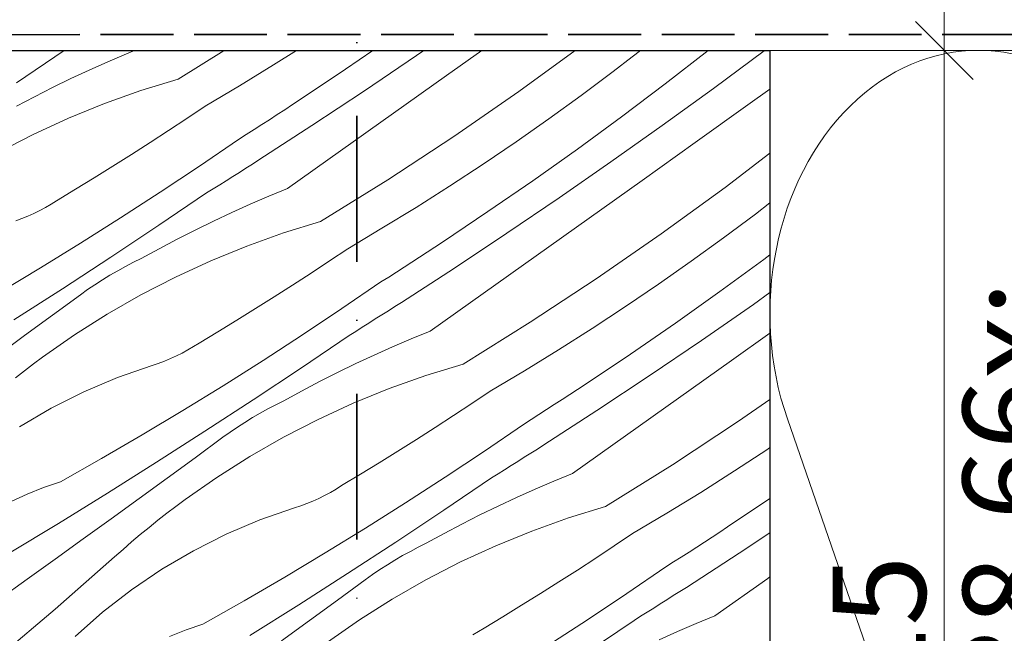
# Model space of a CAD drawing. Units: millimetres. Extents: x 37944 to 63482, y -14286 to -12900.
# Drawn here: x 63274 to 63394, y -13252 to -13178 of the extents above; entities that cross this region are included whole.
import ezdxf

# ---------------------------------------------------------------- set-up
doc = ezdxf.new("R2010")
doc.units = ezdxf.units.MM
doc.header["$MEASUREMENT"] = 0
for name, pattern in [('szag', [11.319445, 8.819445, -2.5]), ('Tengelyvonal', [33.513888, 17.638888, -8.819444, 0, -7.055556]), ('Wipeout_Contour', [1000, 0, -1000])]:
    doc.linetypes.add(name, pattern=pattern)
for name, color, linetype, lineweight in [('0_Toll_száma__1', 7, 'Continuous', 5), ('0_Toll_száma__2', 7, 'Continuous', 13), ('0_Toll_száma__7', 7, 'Continuous', 35)]:
    doc.layers.add(name, color=color, linetype=linetype, lineweight=lineweight)
doc.layers.add('0_Toll_száma__21', color=7, linetype='Continuous', lineweight=5, true_color=0x3a3a3a)
doc.styles.add('ELKÉSZÜLT_STÍLUS_1', font='txt')
doc.dimstyles.new('ELKÉSZÜLT_STÍLUS__2', dxfattribs={"dimtxt": 11.25, "dimasz": 6.65, "dimexe": 0.18, "dimexo": 0, "dimgap": 0.09, "dimtad": 1, "dimlfac": 0.001, "dimzin": 0, "dimdsep": 46, "dimtxsty": 'ELKÉSZÜLT_STÍLUS_1', "dimblk": 'ARROWHEAD_6', "dimblk1": 'ARROWHEAD_6', "dimblk2": 'ARROWHEAD_6', "dimcen": 0.09, "dimclrd": 7, "dimclre": 7, "dimclrt": 7, "dimadec": 0, "dimazin": 0, "dimtfac": 1, "dimtdec": 4, "dimtmove": 2, "dimatfit": 3, "dimfxl": 1, "dimtolj": 1, "dimtzin": 0, "dimarcsym": 0})
doc.dimstyles.new('ELKÉSZÜLT_STÍLUS__3', dxfattribs={"dimtxt": 11.25, "dimasz": 6.65, "dimexe": 0.18, "dimexo": 0, "dimgap": 0.09, "dimtad": 1, "dimlfac": 0.001, "dimzin": 0, "dimdsep": 46, "dimtxsty": 'ELKÉSZÜLT_STÍLUS_1', "dimblk": 'ARROWHEAD_6', "dimblk1": 'ARROWHEAD_6', "dimblk2": 'ARROWHEAD_6', "dimcen": 0.09, "dimclrd": 7, "dimclre": 7, "dimclrt": 7, "dimadec": 0, "dimazin": 0, "dimtfac": 1, "dimtdec": 4, "dimtmove": 0, "dimatfit": 3, "dimfxl": 1, "dimtolj": 1, "dimtzin": 0, "dimarcsym": 0})

# ---------------------------------------------------------------- blocks, each defined once
blk = doc.blocks.new('szálas höszigetelés 18[12]_2', base_point=(63466.11, -13331.62))
at = {"layer": '0_Toll_száma__1', "linetype": 'Continuous'}
blk.add_line((63388.34, -13287), (63367.37, -13226.51), dxfattribs=at)
blk.add_ellipse((63390.47, -13213.74), major_axis=(-0.01, -31.84), ratio=0.792199, start_param=1.158003, end_param=5.125183, dxfattribs=at)
blk = doc.blocks.new('*X190', base_point=(14648.81, -124.97))
at = {"layer": '0_Toll_száma__21', "linetype": 'Continuous'}
for p, q in [((63274.05, -13185.84), (63279.83, -13181.93)), ((63279.83, -13181.93), (63279.85, -13181.92)), ((63288.35, -13181.92), (63287.35, -13182.32)), ((63293.62, -13185.39), (63299.18, -13181.92)), ((63305.16, -13183.67), (63307.93, -13181.92)), ((63313.87, -13184.19), (63317.17, -13181.92)), ((63322.48, -13182.52), (63323.36, -13181.92)), ((63326.11, -13184.97), (63330.39, -13181.92)), ((63334.84, -13186.88), (63341.67, -13181.92)), ((63348.56, -13182.71), (63349.58, -13181.92)), ((63352.56, -13185.98), (63357.79, -13181.94)), ((63357.79, -13181.94), (63357.82, -13181.92)), ((63358.4, -13186.52), (63364.53, -13181.98)), ((63364.53, -13181.98), (63364.6, -13181.92)), ((63285.1, -13183.29), (63282.86, -13184.29)), ((63287.35, -13182.32), (63285.1, -13183.29)), ((63316.17, -13186.81), (63322.48, -13182.52)), ((63346.26, -13184.48), (63348.56, -13182.71)), ((63282.86, -13184.29), (63280.63, -13185.33)), ((63301.05, -13186.2), (63305.16, -13183.67)), ((63308.38, -13187.87), (63313.87, -13184.19)), ((63342.39, -13187.36), (63346.26, -13184.48)), ((63280.63, -13185.33), (63278.43, -13186.41)), ((63293.62, -13185.39), (63289.12, -13186.77)), ((63319.7, -13189.53), (63326.11, -13184.97)), ((63278.43, -13186.41), (63276.24, -13187.52)), ((63289.12, -13186.77), (63284.69, -13188.35)), ((63296.9, -13188.67), (63301.05, -13186.2)), ((63309.81, -13191.02), (63316.17, -13186.81)), ((63326.97, -13192.32), (63334.84, -13186.88)), ((63347.28, -13189.95), (63352.56, -13185.98)), ((63352.22, -13191), (63358.4, -13186.52)), ((63362.58, -13188.51), (63365.25, -13186.61)), ((63276.24, -13187.52), (63274.07, -13188.66)), ((63307.45, -13188.48), (63308.38, -13187.87)), ((63338.47, -13190.19), (63342.39, -13187.36)), ((63284.69, -13188.35), (63280.34, -13190.13)), ((63294.68, -13190.15), (63296.9, -13188.67)), ((63305.59, -13189.69), (63306.52, -13189.09)), ((63306.52, -13189.09), (63307.45, -13188.48)), ((63356.18, -13193.08), (63362.58, -13188.51)), ((63280.34, -13190.13), (63276.06, -13192.1)), ((63292.46, -13191.62), (63294.68, -13190.15)), ((63303.73, -13190.9), (63304.66, -13190.3)), ((63304.66, -13190.3), (63305.59, -13189.69)), ((63313.28, -13194.08), (63319.7, -13189.53)), ((63334.52, -13192.96), (63338.47, -13190.19)), ((63341.94, -13193.85), (63347.28, -13189.95)), ((63290.23, -13193.07), (63292.46, -13191.62)), ((63301.86, -13192.1), (63302.8, -13191.5)), ((63302.8, -13191.5), (63303.73, -13190.9)), ((63303.4, -13195.17), (63309.81, -13191.02)), ((63346, -13195.42), (63352.22, -13191)), ((63276.06, -13192.1), (63271.88, -13194.25)), ((63296.2, -13195.91), (63300.92, -13192.69)), ((63300.92, -13192.69), (63301.86, -13192.1)), ((63318.98, -13197.57), (63326.97, -13192.32)), ((63287.98, -13194.51), (63290.23, -13193.07)), ((63330.52, -13195.67), (63334.52, -13192.96)), ((63336.56, -13197.68), (63341.94, -13193.85)), ((63349.77, -13197.65), (63356.18, -13193.08)), ((63285.73, -13195.93), (63287.98, -13194.51)), ((63302.61, -13195.67), (63303.4, -13195.17)), ((63306.87, -13198.64), (63313.28, -13194.08)), ((63359.82, -13198.5), (63365.25, -13194.35)), ((63283.47, -13197.33), (63285.73, -13195.93)), ((63291.44, -13199.08), (63296.2, -13195.91)), ((63301.03, -13196.68), (63301.82, -13196.18)), ((63301.82, -13196.18), (63302.61, -13195.67)), ((63326.48, -13198.33), (63330.52, -13195.67)), ((63339.73, -13199.77), (63346, -13195.42)), ((63281.19, -13198.72), (63283.47, -13197.33)), ((63299.45, -13197.68), (63300.24, -13197.18)), ((63300.24, -13197.18), (63301.03, -13196.68)), ((63310.86, -13202.63), (63318.98, -13197.57)), ((63278.91, -13200.1), (63281.19, -13198.72)), ((63297.07, -13199.17), (63297.87, -13198.68)), ((63297.87, -13198.68), (63298.66, -13198.18)), ((63298.66, -13198.18), (63299.45, -13197.68)), ((63306.87, -13198.64), (63304.6, -13199.57)), ((63322.41, -13200.91), (63326.48, -13198.33)), ((63331.11, -13201.43), (63336.56, -13197.68)), ((63343.35, -13202.21), (63349.77, -13197.65)), ((63352.08, -13204.13), (63359.82, -13198.5)), ((63286.65, -13202.19), (63291.44, -13199.08)), ((63291.29, -13203.08), (63297.07, -13199.17)), ((63304.6, -13199.57), (63302.34, -13200.53)), ((63333.41, -13204.05), (63339.73, -13199.77)), ((63276.87, -13201.29), (63277.56, -13200.92)), ((63277.56, -13200.92), (63278.24, -13200.52)), ((63278.24, -13200.52), (63278.91, -13200.1)), ((63302.34, -13200.53), (63300.1, -13201.53)), ((63318.29, -13203.44), (63322.41, -13200.91)), ((63363.5, -13201.72), (63365.25, -13200.37)), ((63273.97, -13202.55), (63274.71, -13202.27)), ((63274.71, -13202.27), (63275.44, -13201.97)), ((63275.44, -13201.97), (63276.16, -13201.65)), ((63276.16, -13201.65), (63276.87, -13201.29)), ((63281.81, -13205.24), (63286.65, -13202.19)), ((63300.1, -13201.53), (63297.88, -13202.57)), ((63325.62, -13205.11), (63331.11, -13201.43)), ((63336.94, -13206.77), (63343.35, -13202.21)), ((63359.63, -13204.61), (63363.5, -13201.72)), ((63285.47, -13206.94), (63291.29, -13203.08)), ((63297.88, -13202.57), (63295.67, -13203.65)), ((63310.86, -13202.63), (63306.36, -13204.01)), ((63314.14, -13205.91), (63318.29, -13203.44)), ((63293.48, -13204.76), (63291.31, -13205.91)), ((63295.67, -13203.65), (63293.48, -13204.76)), ((63306.36, -13204.01), (63301.93, -13205.6)), ((63327.05, -13208.26), (63333.41, -13204.05)), ((63344.21, -13209.56), (63352.08, -13204.13)), ((63355.72, -13207.44), (63359.63, -13204.61)), ((63276.94, -13208.24), (63281.81, -13205.24)), ((63291.31, -13205.91), (63289.16, -13207.09)), ((63301.93, -13205.6), (63297.58, -13207.37)), ((63311.93, -13207.39), (63314.14, -13205.91)), ((63323.77, -13206.33), (63324.7, -13205.72)), ((63324.7, -13205.72), (63325.62, -13205.11)), ((63279.62, -13210.76), (63285.47, -13206.94)), ((63288.2, -13207.56), (63289.16, -13207.09)), ((63321.9, -13207.54), (63322.84, -13206.93)), ((63322.84, -13206.93), (63323.77, -13206.33)), ((63330.53, -13211.32), (63336.94, -13206.77)), ((63364.52, -13207.2), (63365.25, -13206.65)), ((63272.04, -13211.18), (63276.94, -13208.24)), ((63286.3, -13208.58), (63287.24, -13208.06)), ((63287.24, -13208.06), (63288.2, -13207.56)), ((63297.58, -13207.37), (63293.31, -13209.34)), ((63309.7, -13208.86), (63311.93, -13207.39)), ((63320.04, -13208.74), (63320.97, -13208.14)), ((63320.64, -13212.41), (63327.05, -13208.26)), ((63320.97, -13208.14), (63321.9, -13207.54)), ((63351.76, -13210.21), (63355.72, -13207.44)), ((63359.19, -13211.1), (63364.52, -13207.2)), ((63284.45, -13209.68), (63285.37, -13209.12)), ((63285.37, -13209.12), (63286.3, -13208.58)), ((63293.31, -13209.34), (63289.12, -13211.5)), ((63307.47, -13210.31), (63309.7, -13208.86)), ((63318.16, -13209.93), (63319.1, -13209.34)), ((63319.1, -13209.34), (63320.04, -13208.74)), ((63282.66, -13210.87), (63283.55, -13210.27)), ((63283.55, -13210.27), (63284.45, -13209.68)), ((63305.23, -13211.75), (63307.47, -13210.31)), ((63313.44, -13213.16), (63318.16, -13209.93)), ((63336.22, -13214.81), (63344.21, -13209.56)), ((63347.76, -13212.92), (63351.76, -13210.21)), ((63273.74, -13214.52), (63279.62, -13210.76)), ((63278.41, -13213.97), (63281.78, -13211.5)), ((63281.78, -13211.5), (63282.66, -13210.87)), ((63289.12, -13211.5), (63285.04, -13213.83)), ((63302.97, -13213.17), (63305.23, -13211.75)), ((63324.11, -13215.88), (63330.53, -13211.32)), ((63353.8, -13214.92), (63359.19, -13211.1)), ((63363.24, -13212.66), (63365.25, -13211.23)), ((63319.06, -13213.42), (63319.85, -13212.92)), ((63319.85, -13212.92), (63320.64, -13212.41)), ((63343.73, -13215.57), (63347.76, -13212.92)), ((63356.97, -13217.01), (63363.24, -13212.66)), ((63275.04, -13216.43), (63278.41, -13213.97)), ((63285.04, -13213.83), (63281.07, -13216.35)), ((63300.71, -13214.58), (63302.97, -13213.17)), ((63308.68, -13216.32), (63313.44, -13213.16)), ((63317.48, -13214.42), (63318.28, -13213.92)), ((63318.28, -13213.92), (63319.06, -13213.42)), ((63298.44, -13215.96), (63300.71, -13214.58)), ((63315.11, -13215.92), (63315.9, -13215.42)), ((63315.9, -13215.42), (63316.69, -13214.92)), ((63316.69, -13214.92), (63317.48, -13214.42)), ((63328.1, -13219.87), (63336.22, -13214.81)), ((63348.36, -13218.67), (63353.8, -13214.92)), ((63271.66, -13218.89), (63275.04, -13216.43)), ((63281.07, -13216.35), (63277.21, -13219.04)), ((63296.15, -13217.34), (63298.44, -13215.96)), ((63303.89, -13219.43), (63308.68, -13216.32)), ((63308.53, -13220.32), (63314.32, -13216.42)), ((63314.32, -13216.42), (63315.11, -13215.92)), ((63324.11, -13215.88), (63321.84, -13216.81)), ((63339.65, -13218.16), (63343.73, -13215.57)), ((63360.6, -13219.45), (63365.25, -13216.13)), ((63294.81, -13218.16), (63295.49, -13217.76)), ((63295.49, -13217.76), (63296.15, -13217.34)), ((63319.58, -13217.77), (63317.34, -13218.78)), ((63321.84, -13216.81), (63319.58, -13217.77)), ((63350.65, -13221.29), (63356.97, -13217.01)), ((63276.11, -13219.86), (63277.21, -13219.04)), ((63292.68, -13219.21), (63293.4, -13218.89)), ((63293.4, -13218.89), (63294.11, -13218.54)), ((63294.11, -13218.54), (63294.81, -13218.16)), ((63317.34, -13218.78), (63315.12, -13219.82)), ((63335.53, -13220.68), (63339.65, -13218.16)), ((63342.87, -13222.35), (63348.36, -13218.67)), ((63275.01, -13220.69), (63276.11, -13219.86)), ((63286.27, -13221.5), (63290.46, -13220.04)), ((63290.46, -13220.04), (63291.21, -13219.79)), ((63291.21, -13219.79), (63291.95, -13219.51)), ((63291.95, -13219.51), (63292.68, -13219.21)), ((63299.06, -13222.49), (63303.89, -13219.43)), ((63315.12, -13219.82), (63312.91, -13220.89)), ((63328.1, -13219.87), (63323.61, -13221.26)), ((63354.18, -13224.01), (63360.6, -13219.45)), ((63273.93, -13221.53), (63275.01, -13220.69)), ((63302.71, -13224.19), (63308.53, -13220.32)), ((63312.91, -13220.89), (63310.72, -13222)), ((63323.61, -13221.26), (63319.18, -13222.84)), ((63331.38, -13223.15), (63335.53, -13220.68)), ((63344.29, -13225.51), (63350.65, -13221.29)), ((63282.19, -13223.23), (63286.27, -13221.5)), ((63294.19, -13225.48), (63299.06, -13222.49)), ((63310.72, -13222), (63308.55, -13223.15)), ((63341.94, -13222.96), (63342.87, -13222.35)), ((63278.23, -13225.22), (63282.19, -13223.23)), ((63308.55, -13223.15), (63306.4, -13224.33)), ((63319.18, -13222.84), (63314.82, -13224.61)), ((63329.17, -13224.63), (63331.38, -13223.15)), ((63340.08, -13224.18), (63341.01, -13223.57)), ((63341.01, -13223.57), (63341.94, -13222.96)), ((63296.86, -13228), (63302.71, -13224.19)), ((63304.48, -13225.3), (63305.44, -13224.8)), ((63305.44, -13224.8), (63306.4, -13224.33)), ((63314.82, -13224.61), (63310.55, -13226.58)), ((63326.95, -13226.1), (63329.17, -13224.63)), ((63338.21, -13225.38), (63339.15, -13224.78)), ((63339.15, -13224.78), (63340.08, -13224.18)), ((63347.77, -13228.57), (63354.18, -13224.01)), ((63361.45, -13226.8), (63365.25, -13224.18)), ((63274.4, -13227.46), (63278.23, -13225.22)), ((63289.28, -13228.42), (63294.19, -13225.48)), ((63302.61, -13226.36), (63303.54, -13225.82)), ((63303.54, -13225.82), (63304.48, -13225.3)), ((63324.71, -13227.56), (63326.95, -13226.1)), ((63336.34, -13226.58), (63337.28, -13225.98)), ((63337.28, -13225.98), (63338.21, -13225.38)), ((63337.88, -13229.65), (63344.29, -13225.51)), ((63300.79, -13227.51), (63301.69, -13226.93)), ((63301.69, -13226.93), (63302.61, -13226.36)), ((63310.55, -13226.58), (63306.37, -13228.74)), ((63330.69, -13230.4), (63335.41, -13227.18)), ((63335.41, -13227.18), (63336.34, -13226.58)), ((63353.46, -13232.05), (63361.45, -13226.8)), ((63284.35, -13231.3), (63289.28, -13228.42)), ((63290.98, -13231.76), (63296.86, -13228)), ((63299.03, -13228.74), (63299.9, -13228.12)), ((63299.9, -13228.12), (63300.79, -13227.51)), ((63322.47, -13228.99), (63324.71, -13227.56)), ((63341.35, -13233.12), (63347.77, -13228.57)), ((63295.66, -13231.21), (63299.03, -13228.74)), ((63306.37, -13228.74), (63302.29, -13231.08)), ((63320.22, -13230.41), (63322.47, -13228.99)), ((63337.1, -13230.16), (63337.88, -13229.65)), ((63317.95, -13231.82), (63320.22, -13230.41)), ((63325.93, -13233.57), (63330.69, -13230.4)), ((63335.52, -13231.16), (63336.31, -13230.66)), ((63336.31, -13230.66), (63337.1, -13230.16)), ((63360.97, -13232.81), (63365, -13230.16)), ((63365, -13230.16), (63365.25, -13229.99)), ((63279.37, -13234.12), (63284.35, -13231.3)), ((63285.07, -13235.48), (63290.98, -13231.76)), ((63292.28, -13233.67), (63295.66, -13231.21)), ((63302.29, -13231.08), (63298.31, -13233.59)), ((63315.68, -13233.21), (63317.95, -13231.82)), ((63333.14, -13232.66), (63333.94, -13232.16)), ((63333.94, -13232.16), (63334.73, -13231.66)), ((63334.73, -13231.66), (63335.52, -13231.16)), ((63345.34, -13237.11), (63353.46, -13232.05)), ((63313.4, -13234.58), (63315.68, -13233.21)), ((63331.56, -13233.66), (63332.35, -13233.16)), ((63332.35, -13233.16), (63333.14, -13232.66)), ((63341.35, -13233.12), (63339.08, -13234.05)), ((63356.89, -13235.4), (63360.97, -13232.81)), ((63277.34, -13234.8), (63279.37, -13234.12)), ((63288.9, -13236.13), (63292.28, -13233.67)), ((63298.31, -13233.59), (63294.45, -13236.28)), ((63321.13, -13236.67), (63325.93, -13233.57)), ((63325.77, -13237.57), (63331.56, -13233.66)), ((63339.08, -13234.05), (63336.82, -13235.02)), ((63273.4, -13236.5), (63275.35, -13235.6)), ((63275.35, -13235.6), (63277.34, -13234.8)), ((63279.13, -13239.15), (63285.07, -13235.48)), ((63311.35, -13235.78), (63312.05, -13235.4)), ((63312.05, -13235.4), (63312.73, -13235)), ((63312.73, -13235), (63313.4, -13234.58)), ((63336.82, -13235.02), (63334.58, -13236.02)), ((63352.78, -13237.93), (63356.89, -13235.4)), ((63285.52, -13238.59), (63288.9, -13236.13)), ((63293.35, -13237.1), (63294.45, -13236.28)), ((63308.46, -13237.03), (63309.2, -13236.76)), ((63309.2, -13236.76), (63309.93, -13236.46)), ((63309.93, -13236.46), (63310.65, -13236.13)), ((63310.65, -13236.13), (63311.35, -13235.78)), ((63316.3, -13239.73), (63321.13, -13236.67)), ((63334.58, -13236.02), (63332.36, -13237.06)), ((63360.11, -13239.59), (63365.25, -13236.15)), ((63291.17, -13238.78), (63292.25, -13237.93)), ((63292.25, -13237.93), (63293.35, -13237.1)), ((63303.52, -13238.74), (63307.71, -13237.28)), ((63307.71, -13237.28), (63308.46, -13237.03)), ((63319.96, -13241.43), (63325.77, -13237.57)), ((63330.15, -13238.13), (63327.97, -13239.24)), ((63332.36, -13237.06), (63330.15, -13238.13)), ((63345.34, -13237.11), (63340.85, -13238.5)), ((63348.62, -13240.39), (63352.78, -13237.93)), ((63273.16, -13242.76), (63279.13, -13239.15)), ((63282.13, -13241.03), (63285.52, -13238.59)), ((63290.1, -13239.64), (63291.17, -13238.78)), ((63299.43, -13240.47), (63303.52, -13238.74)), ((63327.97, -13239.24), (63325.8, -13240.39)), ((63340.85, -13238.5), (63336.42, -13240.08)), ((63287.99, -13241.4), (63289.04, -13240.51)), ((63289.04, -13240.51), (63290.1, -13239.64)), ((63295.47, -13242.46), (63299.43, -13240.47)), ((63311.43, -13242.72), (63316.3, -13239.73)), ((63325.8, -13240.39), (63323.65, -13241.57)), ((63336.42, -13240.08), (63332.06, -13241.86)), ((63346.41, -13241.88), (63348.62, -13240.39)), ((63358.25, -13240.81), (63359.18, -13240.2)), ((63359.18, -13240.2), (63360.11, -13239.59)), ((63361.53, -13242.75), (63365.25, -13240.28)), ((63278.74, -13243.48), (63282.13, -13241.03)), ((63286.95, -13242.3), (63287.99, -13241.4)), ((63314.11, -13245.24), (63319.96, -13241.43)), ((63322.68, -13242.05), (63323.65, -13241.57)), ((63356.39, -13242.02), (63357.32, -13241.42)), ((63357.32, -13241.42), (63358.25, -13240.81)), ((63285.92, -13243.21), (63286.95, -13242.3)), ((63291.64, -13244.7), (63295.47, -13242.46)), ((63306.53, -13245.66), (63311.43, -13242.72)), ((63320.78, -13243.06), (63321.73, -13242.54)), ((63321.73, -13242.54), (63322.68, -13242.05)), ((63332.06, -13241.86), (63327.79, -13243.82)), ((63344.19, -13243.35), (63346.41, -13241.88)), ((63354.52, -13243.23), (63355.46, -13242.63)), ((63355.13, -13246.9), (63361.53, -13242.75)), ((63355.46, -13242.63), (63356.39, -13242.02)), ((63275.34, -13245.91), (63278.74, -13243.48)), ((63278.75, -13249.54), (63285.92, -13243.21)), ((63318.94, -13244.17), (63319.85, -13243.6)), ((63319.85, -13243.6), (63320.78, -13243.06)), ((63327.79, -13243.82), (63323.61, -13245.98)), ((63341.95, -13244.8), (63344.19, -13243.35)), ((63352.65, -13244.42), (63353.59, -13243.82)), ((63353.59, -13243.82), (63354.52, -13243.23)), ((63287.97, -13247.19), (63291.64, -13244.7)), ((63308.23, -13249.01), (63314.11, -13245.24)), ((63317.14, -13245.36), (63318.03, -13244.75)), ((63318.03, -13244.75), (63318.94, -13244.17)), ((63339.71, -13246.23), (63341.95, -13244.8)), ((63347.93, -13247.64), (63352.65, -13244.42)), ((63271.94, -13248.34), (63275.34, -13245.91)), ((63301.59, -13248.54), (63306.53, -13245.66)), ((63312.9, -13248.45), (63316.27, -13245.98)), ((63316.27, -13245.98), (63317.14, -13245.36)), ((63323.61, -13245.98), (63319.53, -13248.32)), ((63337.46, -13247.66), (63339.71, -13246.23)), ((63358.59, -13250.36), (63365.01, -13245.81)), ((63365.01, -13245.81), (63365.25, -13245.64)), ((63284.47, -13249.91), (63287.97, -13247.19)), ((63335.19, -13249.06), (63337.46, -13247.66)), ((63343.17, -13250.81), (63347.93, -13247.64)), ((63353.55, -13247.9), (63354.34, -13247.4)), ((63354.34, -13247.4), (63355.13, -13246.9)), ((63296.62, -13251.36), (63301.59, -13248.54)), ((63309.52, -13250.92), (63312.9, -13248.45)), ((63319.53, -13248.32), (63315.55, -13250.83)), ((63351.97, -13248.91), (63352.76, -13248.41)), ((63352.76, -13248.41), (63353.55, -13247.9)), ((63271.43, -13255.69), (63278.75, -13249.54)), ((63281.15, -13252.85), (63284.47, -13249.91)), ((63302.31, -13252.72), (63308.23, -13249.01)), ((63332.92, -13250.45), (63335.19, -13249.06)), ((63349.59, -13250.4), (63350.39, -13249.91)), ((63350.39, -13249.91), (63351.18, -13249.41)), ((63351.18, -13249.41), (63351.97, -13248.91)), ((63306.14, -13253.38), (63309.52, -13250.92)), ((63315.55, -13250.83), (63311.69, -13253.52)), ((63330.64, -13251.82), (63332.92, -13250.45)), ((63338.37, -13253.92), (63343.17, -13250.81)), ((63343.02, -13254.81), (63348.8, -13250.9)), ((63348.8, -13250.9), (63349.59, -13250.4)), ((63358.59, -13250.36), (63356.32, -13251.29)), ((63292.59, -13252.84), (63294.58, -13252.04)), ((63294.58, -13252.04), (63296.62, -13251.36)), ((63329.29, -13252.64), (63329.97, -13252.25)), ((63329.97, -13252.25), (63330.64, -13251.82)), ((63354.07, -13252.26), (63351.83, -13253.26)), ((63356.32, -13251.29), (63354.07, -13252.26))]:
    blk.add_line(p, q, dxfattribs=at)
blk = doc.blocks.new('Kitöltés_29_2', base_point=(14648.81, -124.97))
at = {"color": 254, "linetype": 'Wipeout_Contour', "lineweight": 0, "ltscale": 258753.097215}
blk.add_wipeout([(63365.25, -13331.92), (63265.25, -13331.92), (63265.25, -13181.92), (63365.25, -13181.92)], dxfattribs=at)
at = {"layer": '0_Toll_száma__21', "color": 7, "linetype": 'Continuous', "lineweight": 30}
for p, q in [((63265.25, -13181.92), (63365.25, -13181.92)), ((63365.25, -13181.92), (63365.25, -13331.92))]:
    blk.add_line(p, q, dxfattribs=at)
at = {"layer": '0_Toll_száma__21', "linetype": 'Continuous'}
blk.add_blockref('*X190', (14648.81, -124.97), dxfattribs=at)
blk = doc.blocks.new('*D204', base_point=(14648.81, -124.97))
at = {"layer": '0_Toll_száma__2', "linetype": 'Continuous'}
for p, q in [((63392.91, -13181.92), (63379.78, -13181.92)), ((63386.35, -13331.92), (63386.35, -13181.92)), ((63392.91, -13331.92), (63379.78, -13331.92))]:
    blk.add_line(p, q, dxfattribs=at)
at = {"layer": '0_Toll_száma__7', "linetype": 'Continuous'}
for p, q in [((63382.85, -13178.42), (63389.85, -13185.42)), ((63382.85, -13328.42), (63389.85, -13335.42))]:
    blk.add_line(p, q, dxfattribs=at)
at = {"layer": '0_Toll_száma__1', "insert": (63384.1, -13260.07), "char_height": 11.25, "attachment_point": 7, "rotation": 90, "style": 'ELKÉSZÜLT_STÍLUS_1'}
blk.add_mtext('\\A1;{\\fVerdana|b0|i0|c238|p38;15}', dxfattribs=at)
blk = doc.blocks.new('ARROWHEAD_6')
at = {"color": 0, "linetype": 'Continuous', "lineweight": 0}
for p, q in [((-0.5, -0.5), (0.5, 0.5)), ((0, 0), (-1, 0))]:
    blk.add_line(p, q, dxfattribs=at)
blk = doc.blocks.new('*D205', base_point=(14648.81, -124.97))
at = {"layer": '0_Toll_száma__7', "linetype": 'Continuous'}
blk.add_line((63382.85, -13178.42), (63389.85, -13185.42), dxfattribs=at)
blk = doc.blocks.new('*D206', base_point=(14648.81, -124.97))
at = {"layer": '0_Toll_száma__2', "linetype": 'Continuous'}
for p, q in [((63386.35, -13181.92), (63386.35, -13132.16)), ((63392.91, -13181.92), (63379.78, -13181.92)), ((63386.35, -13331.92), (63386.35, -13181.92))]:
    blk.add_line(p, q, dxfattribs=at)
at = {"layer": '0_Toll_száma__7', "linetype": 'Continuous'}
for p, q in [((63382.85, -13128.66), (63389.85, -13135.66)), ((63382.85, -13178.42), (63389.85, -13185.42))]:
    blk.add_line(p, q, dxfattribs=at)
at = {"layer": '0_Toll_száma__1', "insert": (63384.1, -13161.92), "char_height": 11.25, "attachment_point": 7, "rotation": 90, "style": 'ELKÉSZÜLT_STÍLUS_1'}
blk.add_mtext('\\A1;{\\fVerdana|b0|i0|c238|p38;5}', dxfattribs=at)
blk = doc.blocks.new('*D207', base_point=(14648.81, -124.97))
at = {"layer": '0_Toll_száma__2', "linetype": 'Continuous'}
for p, q in [((63392.91, -13107.16), (63379.78, -13107.16)), ((63386.35, -13132.16), (63386.35, -13107.16)), ((63392.91, -13132.16), (63379.78, -13132.16)), ((63386.35, -13181.92), (63386.35, -13132.16))]:
    blk.add_line(p, q, dxfattribs=at)
at = {"layer": '0_Toll_száma__7', "linetype": 'Continuous'}
for p, q in [((63382.85, -13103.66), (63389.85, -13110.66)), ((63382.85, -13128.66), (63389.85, -13135.66))]:
    blk.add_line(p, q, dxfattribs=at)
at = {"layer": '0_Toll_száma__1', "insert": (63384.25, -13127.77), "char_height": 11.25, "attachment_point": 7, "rotation": 90, "style": 'ELKÉSZÜLT_STÍLUS_1'}
blk.add_mtext('\\A1;{\\fVerdana|b0|i0|c238|p38;2\\fVerdana|b0|i0|c238|p38;\\A1{\\H.66x;\\S5^  ;}}', dxfattribs=at)
blk = doc.blocks.new('*D216', base_point=(14648.81, -124.97))
at = {"layer": '0_Toll_száma__2', "linetype": 'Continuous'}
for p, q in [((63411.35, -13094.6), (63411.35, -13089.35)), ((63417.91, -13094.6), (63404.78, -13094.6)), ((63411.35, -13181.92), (63411.35, -13094.6)), ((63417.91, -13181.92), (63404.78, -13181.92))]:
    blk.add_line(p, q, dxfattribs=at)
at = {"layer": '0_Toll_száma__7', "linetype": 'Continuous'}
for p, q in [((63414.85, -13098.1), (63407.85, -13091.1)), ((63407.85, -13178.42), (63414.85, -13185.42))]:
    blk.add_line(p, q, dxfattribs=at)
at = {"layer": '0_Toll_száma__1', "insert": (63409.35, -13156.54), "char_height": 11.25, "attachment_point": 7, "rotation": 90, "style": 'ELKÉSZÜLT_STÍLUS_1'}
blk.add_mtext('\\A1;{\\fVerdana|b0|i0|c238|p38;8\\fVerdana|b0|i0|c238|p38;\\A1{\\H.66x;\\S7^  ;}}', dxfattribs=at)
blk = doc.blocks.new('*D217', base_point=(14648.81, -124.97))
at = {"layer": '0_Toll_száma__2', "linetype": 'Continuous'}
for p, q in [((63436.35, -13094.6), (63436.35, -13089.35)), ((63442.91, -13094.6), (63429.78, -13094.6)), ((63436.35, -13482.59), (63436.35, -13094.6)), ((63442.91, -13482.59), (63429.78, -13482.59)), ((63436.35, -13487.84), (63436.35, -13482.59))]:
    blk.add_line(p, q, dxfattribs=at)
at = {"layer": '0_Toll_száma__7', "linetype": 'Continuous'}
for p, q in [((63439.85, -13098.1), (63432.85, -13091.1)), ((63432.85, -13479.09), (63439.85, -13486.09))]:
    blk.add_line(p, q, dxfattribs=at)
at = {"layer": '0_Toll_száma__1', "insert": (63434.35, -13260.07), "char_height": 11.25, "attachment_point": 7, "rotation": 90, "style": 'ELKÉSZÜLT_STÍLUS_1'}
blk.add_mtext('\\A1;{\\fVerdana|b0|i0|c238|p38;38\\fVerdana|b0|i0|c238|p38;\\A1{\\H.66x;\\S8^  ;}}', dxfattribs=at)

msp = doc.modelspace()

# ---------------------------------------------------------------- linework, layer by layer
at = {"layer": '0_Toll_száma__2', "linetype": 'Continuous', "flags": 128}
msp.add_lwpolyline([(63105.801, -13216.672), (63105.801, -13181.918), (63466.145, -13181.918), (63466.145, -13331.918), (63096.648, -13331.917), (63096.648, -13362.329), (63063.89, -13362.329), (63063.89, -13331.917), (63063.868, -13216.672)], close=True, dxfattribs=at)
at = {"layer": '0_Toll_száma__7', "linetype": 'szag', "flags": 128}
msp.add_lwpolyline([(63076.978, -13042.206), (63076.978, -13102.877, 0.4399201), (63079.591, -13105.272, -0.0215811), (63079.763, -13105.265), (63181.233, -13105.199, -0.4144046), (63183.234, -13107.199), (63183.234, -13130.227, 0.401191), (63185.079, -13132.156), (63205.634, -13132.156, 0.027938), (63205.857, -13132.143, -0.4473281), (63208.764, -13134.743), (63208.807, -13176.03, 0.4141231), (63212.809, -13180.027), (63466.145, -13179.943)], format="xyb", dxfattribs=at)

# ---------------------------------------------------------------- block references
at = {"linetype": 'Continuous'}
msp.add_blockref('szálas höszigetelés 18[12]_2', (63466.114, -13331.622), dxfattribs=at)

# ---------------------------------------------------------------- dimensions: what is measured, and where the dimension line sits
dim = msp.add_linear_dim(base=(63436.345, -13094.597), p1=(63449.165, -13482.587), p2=(63386.345, -13094.597), angle=90, dimstyle='ELKÉSZÜLT_STÍLUS__2', dxfattribs=at)
dim.commit()
dim.dimension.update_dxf_attribs({"geometry": '*D217', "text_midpoint": (63428.47, -13240.27), "dimtype": 160, "text_rotation": 90})

# ---------------------------------------------------------------- next in the draw order: block references
at = {"layer": '0_Toll_száma__21', "linetype": 'Continuous'}
msp.add_blockref('Kitöltés_29_2', (14648.813, -124.966), dxfattribs=at)

# ---------------------------------------------------------------- next in the draw order: linework, layer by layer
at = {"layer": '0_Toll_száma__7', "linetype": 'Tengelyvonal'}
msp.add_line((63315.255, -13510.007), (63315.255, -13056.33), dxfattribs=at)

# ---------------------------------------------------------------- next in the draw order: dimensions: what is measured, and where the dimension line sits
at = {"linetype": 'Continuous'}
for base, p1, p2, dimstyle, picture, middle in [((63386.345146687, -13107.155811455), (63328.128465031, -13132.155811088), (63332.027955912, -13107.155811455), 'ELKÉSZÜLT_STÍLUS__3', '*D207', (63378.470146597, -13112.234639253)), ((63411.345, -13094.597), (63420.124, -13181.918), (63386.345, -13094.597), 'ELKÉSZÜLT_STÍLUS__2', '*D216', (63403.47, -13141.01)), ((63386.345, -13132.156), (63365.255, -13181.918), (63328.128, -13132.156), 'ELKÉSZÜLT_STÍLUS__3', '*D206', (63378.47, -13157.654)), ((63386.345, -13181.918), (63365.255, -13331.918), (63333.447, -13181.918), 'ELKÉSZÜLT_STÍLUS__2', '*D204', (63378.47, -13251.533)), ((63386.345147, -13181.917834), (63333.446559, -13181.917832), (63365.254852, -13181.917834), 'ELKÉSZÜLT_STÍLUS__3', '*D205', (63378.470147, -13184.437833))]:
    dim = msp.add_linear_dim(base=base, p1=p1, p2=p2, angle=90, dimstyle=dimstyle, dxfattribs=at)
    dim.commit()
    dim.dimension.update_dxf_attribs({"geometry": picture, "text_midpoint": middle, "dimtype": 160, "text_rotation": 90})

doc.saveas('drawing.dxf')
